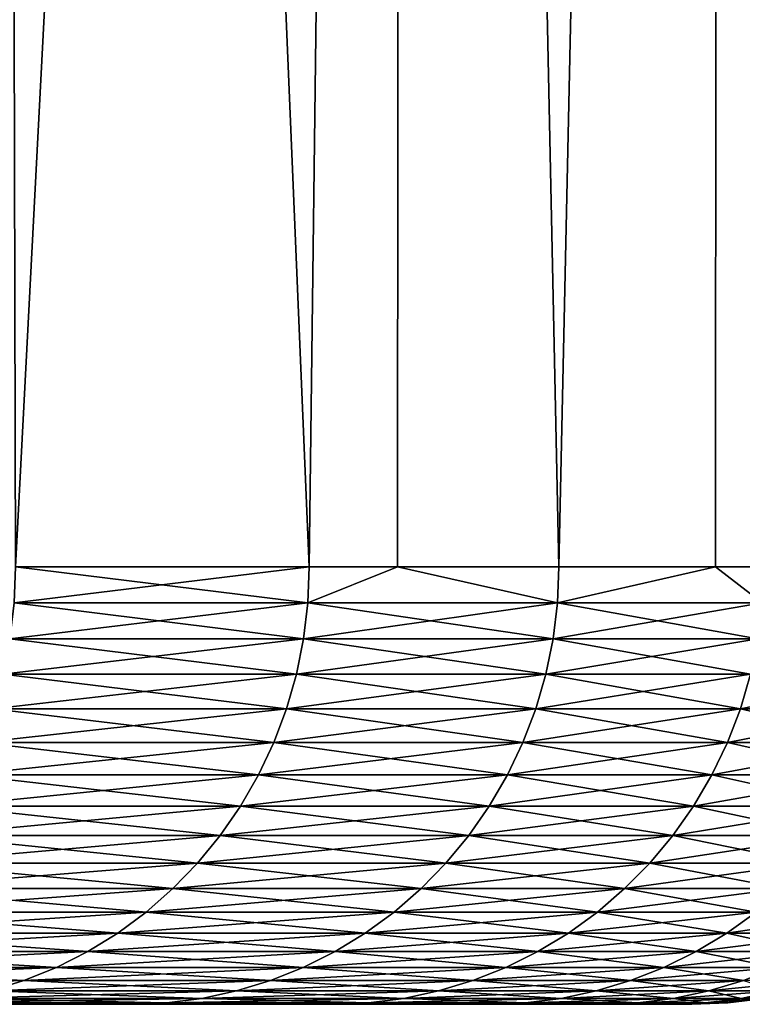
# Model space of a CAD drawing. Extents: x -28 to 28, y -200 to 0.
# Drawn here: x 26 to 27, y -9 to -8 of the extents above; entities that cross this region are included whole.
import ezdxf

# ---------------------------------------------------------------- set-up
doc = ezdxf.new("R2010")
doc.units = 0
doc.header["$MEASUREMENT"] = 0
doc.layers.add('L3', color=7, linetype='Continuous')

msp = doc.modelspace()

# ---------------------------------------------------------------- linework, layer by layer
at = {"layer": 'L3', "color": 7}
for points in [[(26.66942, 0, -6.707627), (26.22722, -8.5, -8.26941), (26.2059, 0, -8.336699)], [(26.56296, -8.5, 7.117524), (26.66942, 0, 6.707627), (26.2059, 0, 8.336699)], [(26.56296, -8.5, 7.117524), (26.2059, 0, 8.336699), (26.22722, -8.5, 8.26941)], [(26.66942, 0, -6.707627), (26.56296, -8.5, -7.117524), (26.22722, -8.5, -8.26941)], [(26.66361, -8.5, -6.706207), (26.56296, -8.5, -7.117524), (26.66942, 0, -6.707627)], [(26.66361, -8.5, 6.706207), (26.66942, 0, 6.707627), (26.56296, -8.5, 7.117524)], [(26.66361, -8.5, -6.706207), (26.66942, 0, -6.707627), (26.84814, -8.5, -5.95209)], [(26.84814, -8.5, 5.95209), (26.66942, 0, 6.707627), (26.66361, -8.5, 6.706207)], [(26.84814, -8.5, -5.95209), (26.66942, 0, -6.707627), (27.03176, 0, -5.053112)], [(26.84814, -8.5, 5.95209), (27.03176, 0, 5.053112), (26.66942, 0, 6.707627)], [(26.84814, -8.5, -5.95209), (27.03176, 0, -5.053112), (27.02714, -8.5, -5.052193)], [(27.02714, -8.5, 5.052193), (27.03176, 0, 5.053112), (26.84814, -8.5, 5.95209)], [(27.02714, -8.5, -5.052193), (27.03176, 0, -5.053112), (27.08221, -8.5, -4.775325)], [(27.02714, -8.5, 5.052193), (27.08221, -8.5, 4.775325), (27.03176, 0, 5.053112)], [(27.08221, -8.5, -4.775325), (27.03176, 0, -5.053112), (27.29156, 0, -3.379428)], [(27.03176, 0, 5.053112), (27.08221, -8.5, 4.775325), (27.26473, -8.5, 3.58947)], [(27.03176, 0, 5.053112), (27.26473, -8.5, 3.58947), (27.29156, 0, 3.379428)], [(26.22559, -8.54129, 8.268896), (26.56131, -8.54129, 7.117082), (26.56296, -8.5, 7.117524)], [(26.22559, -8.54129, -8.268896), (26.22722, -8.5, -8.26941), (26.56131, -8.54129, -7.117082)], [(26.56296, -8.5, 7.117524), (26.22722, -8.5, 8.26941), (26.22559, -8.54129, 8.268896)], [(26.56131, -8.54129, -7.117082), (26.22722, -8.5, -8.26941), (26.56296, -8.5, -7.117524)], [(26.56296, -8.5, 7.117524), (26.56131, -8.54129, 7.117082), (26.66361, -8.5, 6.706207)], [(26.84647, -8.54129, -5.95172), (26.56131, -8.54129, -7.117082), (26.66361, -8.5, -6.706207)], [(26.56131, -8.54129, -7.117082), (26.56296, -8.5, -7.117524), (26.66361, -8.5, -6.706207)], [(26.56131, -8.54129, 7.117082), (26.84647, -8.54129, 5.95172), (26.66361, -8.5, 6.706207)], [(26.66361, -8.5, -6.706207), (26.84814, -8.5, -5.95209), (26.84647, -8.54129, -5.95172)], [(26.84647, -8.54129, 5.95172), (26.84814, -8.5, 5.95209), (26.66361, -8.5, 6.706207)], [(26.84814, -8.5, -5.95209), (27.02714, -8.5, -5.052193), (26.84647, -8.54129, -5.95172)], [(26.84647, -8.54129, -5.95172), (27.02714, -8.5, -5.052193), (27.08053, -8.54129, -4.775028)], [(27.08053, -8.54129, 4.775028), (27.02714, -8.5, 5.052193), (26.84647, -8.54129, 5.95172)], [(26.84647, -8.54129, 5.95172), (27.02714, -8.5, 5.052193), (26.84814, -8.5, 5.95209)], [(27.02714, -8.5, -5.052193), (27.08221, -8.5, -4.775325), (27.08053, -8.54129, -4.775028)], [(27.08053, -8.54129, 4.775028), (27.08221, -8.5, 4.775325), (27.02714, -8.5, 5.052193)], [(26.22559, -8.54129, 8.268896), (26.22071, -8.582298, 8.267359), (26.56131, -8.54129, 7.117082)], [(26.22071, -8.582298, -8.267359), (26.22559, -8.54129, -8.268896), (26.55637, -8.582298, -7.115759)], [(26.22071, -8.582298, 8.267359), (26.55637, -8.582298, 7.115759), (26.56131, -8.54129, 7.117082)], [(26.22559, -8.54129, -8.268896), (26.56131, -8.54129, -7.117082), (26.55637, -8.582298, -7.115759)], [(26.55637, -8.582298, -7.115759), (26.56131, -8.54129, -7.117082), (26.84148, -8.582298, -5.950613)], [(26.55637, -8.582298, 7.115759), (26.84148, -8.582298, 5.950613), (26.84647, -8.54129, 5.95172)], [(26.56131, -8.54129, 7.117082), (26.55637, -8.582298, 7.115759), (26.84647, -8.54129, 5.95172)], [(26.84647, -8.54129, -5.95172), (26.84148, -8.582298, -5.950613), (26.56131, -8.54129, -7.117082)], [(26.84647, -8.54129, 5.95172), (26.84148, -8.582298, 5.950613), (27.08053, -8.54129, 4.775028)], [(26.84148, -8.582298, 5.950613), (27.0755, -8.582298, 4.774141), (27.08053, -8.54129, 4.775028)], [(27.0755, -8.582298, -4.774141), (26.84148, -8.582298, -5.950613), (26.84647, -8.54129, -5.95172)], [(26.84647, -8.54129, -5.95172), (27.08053, -8.54129, -4.775028), (27.0755, -8.582298, -4.774141)], [(26.21263, -8.622743, 8.264809), (26.54818, -8.622743, 7.113564), (26.55637, -8.582298, 7.115759)], [(26.54818, -8.622743, -7.113564), (26.21263, -8.622743, -8.264809), (26.22071, -8.582298, -8.267359)], [(26.22071, -8.582298, 8.267359), (26.21263, -8.622743, 8.264809), (26.55637, -8.582298, 7.115759)], [(26.22071, -8.582298, -8.267359), (26.55637, -8.582298, -7.115759), (26.54818, -8.622743, -7.113564)], [(26.55637, -8.582298, 7.115759), (26.54818, -8.622743, 7.113564), (26.84148, -8.582298, 5.950613)], [(26.54818, -8.622743, 7.113564), (26.8332, -8.622743, 5.948778), (26.84148, -8.582298, 5.950613)], [(26.54818, -8.622743, -7.113564), (26.55637, -8.582298, -7.115759), (26.8332, -8.622743, -5.948778)], [(26.55637, -8.582298, -7.115759), (26.84148, -8.582298, -5.950613), (26.8332, -8.622743, -5.948778)], [(26.8332, -8.622743, -5.948778), (26.84148, -8.582298, -5.950613), (27.06715, -8.622743, -4.772668)], [(26.84148, -8.582298, 5.950613), (26.8332, -8.622743, 5.948778), (27.0755, -8.582298, 4.774141)], [(26.8332, -8.622743, 5.948778), (27.06715, -8.622743, 4.772668), (27.0755, -8.582298, 4.774141)], [(27.0755, -8.582298, -4.774141), (27.06715, -8.622743, -4.772668), (26.84148, -8.582298, -5.950613)], [(26.20138, -8.66235, -8.261263), (26.21263, -8.622743, -8.264809), (26.53679, -8.66235, -7.110512)], [(26.21263, -8.622743, 8.264809), (26.20138, -8.66235, 8.261263), (26.54818, -8.622743, 7.113564)], [(26.20138, -8.66235, 8.261263), (26.53679, -8.66235, 7.110512), (26.54818, -8.622743, 7.113564)], [(26.54818, -8.622743, -7.113564), (26.53679, -8.66235, -7.110512), (26.21263, -8.622743, -8.264809)], [(26.54818, -8.622743, 7.113564), (26.53679, -8.66235, 7.110512), (26.8332, -8.622743, 5.948778)], [(26.82169, -8.66235, -5.946226), (26.53679, -8.66235, -7.110512), (26.54818, -8.622743, -7.113564)], [(26.53679, -8.66235, 7.110512), (26.82169, -8.66235, 5.946226), (26.8332, -8.622743, 5.948778)], [(26.54818, -8.622743, -7.113564), (26.8332, -8.622743, -5.948778), (26.82169, -8.66235, -5.946226)], [(27.06715, -8.622743, 4.772668), (26.82169, -8.66235, 5.946226), (27.05553, -8.66235, 4.770621)], [(26.82169, -8.66235, -5.946226), (26.8332, -8.622743, -5.948778), (27.05553, -8.66235, -4.770621)], [(26.8332, -8.622743, 5.948778), (26.82169, -8.66235, 5.946226), (27.06715, -8.622743, 4.772668)], [(26.8332, -8.622743, -5.948778), (27.06715, -8.622743, -4.772668), (27.05553, -8.66235, -4.770621)], [(27.24957, -8.622743, 3.587473), (27.06715, -8.622743, 4.772668), (27.05553, -8.66235, 4.770621)], [(27.24957, -8.622743, 3.587473), (27.05553, -8.66235, 4.770621), (27.23787, -8.66235, 3.585934)], [(27.05553, -8.66235, -4.770621), (27.06715, -8.622743, -4.772668), (27.23787, -8.66235, -3.585934)], [(26.18705, -8.700848, -8.256746), (26.20138, -8.66235, -8.261263), (26.52228, -8.700848, -7.106624)], [(26.20138, -8.66235, 8.261263), (26.18705, -8.700848, 8.256746), (26.53679, -8.66235, 7.110512)], [(26.18705, -8.700848, 8.256746), (26.52228, -8.700848, 7.106624), (26.53679, -8.66235, 7.110512)], [(26.20138, -8.66235, -8.261263), (26.53679, -8.66235, -7.110512), (26.52228, -8.700848, -7.106624)], [(26.82169, -8.66235, 5.946226), (26.52228, -8.700848, 7.106624), (26.80703, -8.700848, 5.942974)], [(26.52228, -8.700848, -7.106624), (26.53679, -8.66235, -7.110512), (26.80703, -8.700848, -5.942974)], [(26.53679, -8.66235, 7.110512), (26.52228, -8.700848, 7.106624), (26.82169, -8.66235, 5.946226)], [(26.82169, -8.66235, -5.946226), (26.80703, -8.700848, -5.942974), (26.53679, -8.66235, -7.110512)], [(27.05553, -8.66235, 4.770621), (26.82169, -8.66235, 5.946226), (26.80703, -8.700848, 5.942974)], [(27.05553, -8.66235, 4.770621), (26.80703, -8.700848, 5.942974), (27.04074, -8.700848, 4.768012)], [(27.04074, -8.700848, -4.768012), (26.80703, -8.700848, -5.942974), (26.82169, -8.66235, -5.946226)], [(26.82169, -8.66235, -5.946226), (27.05553, -8.66235, -4.770621), (27.04074, -8.700848, -4.768012)], [(27.23787, -8.66235, 3.585934), (27.05553, -8.66235, 4.770621), (27.04074, -8.700848, 4.768012)], [(27.23787, -8.66235, 3.585934), (27.04074, -8.700848, 4.768012), (27.22298, -8.700848, 3.583974)], [(27.04074, -8.700848, -4.768012), (27.05553, -8.66235, -4.770621), (27.22298, -8.700848, -3.583974)], [(27.05553, -8.66235, -4.770621), (27.23787, -8.66235, -3.585934), (27.22298, -8.700848, -3.583974)], [(26.52228, -8.700848, 7.106624), (26.16974, -8.737974, 8.251288), (26.50475, -8.737974, 7.101926)], [(26.50475, -8.737974, -7.101926), (26.16974, -8.737974, -8.251288), (26.18705, -8.700848, -8.256746)], [(26.18705, -8.700848, 8.256746), (26.16974, -8.737974, 8.251288), (26.52228, -8.700848, 7.106624)], [(26.18705, -8.700848, -8.256746), (26.52228, -8.700848, -7.106624), (26.50475, -8.737974, -7.101926)], [(26.80703, -8.700848, 5.942974), (26.52228, -8.700848, 7.106624), (26.50475, -8.737974, 7.101926)], [(26.80703, -8.700848, 5.942974), (26.50475, -8.737974, 7.101926), (26.78931, -8.737974, 5.939046)], [(26.50475, -8.737974, -7.101926), (26.52228, -8.700848, -7.106624), (26.78931, -8.737974, -5.939046)], [(26.52228, -8.700848, -7.106624), (26.80703, -8.700848, -5.942974), (26.78931, -8.737974, -5.939046)], [(27.04074, -8.700848, 4.768012), (26.80703, -8.700848, 5.942974), (26.78931, -8.737974, 5.939046)], [(27.04074, -8.700848, 4.768012), (26.78931, -8.737974, 5.939046), (27.02287, -8.737974, 4.76486)], [(26.78931, -8.737974, -5.939046), (26.80703, -8.700848, -5.942974), (27.02287, -8.737974, -4.76486)], [(27.04074, -8.700848, -4.768012), (27.02287, -8.737974, -4.76486), (26.80703, -8.700848, -5.942974)], [(27.22298, -8.700848, 3.583974), (27.04074, -8.700848, 4.768012), (27.02287, -8.737974, 4.76486)], [(27.22298, -8.700848, 3.583974), (27.02287, -8.737974, 4.76486), (27.20499, -8.737974, 3.581604)], [(27.20499, -8.737974, -3.581604), (27.02287, -8.737974, -4.76486), (27.04074, -8.700848, -4.768012)], [(27.04074, -8.700848, -4.768012), (27.22298, -8.700848, -3.583974), (27.20499, -8.737974, -3.581604)], [(26.50475, -8.737974, 7.101926), (26.16974, -8.737974, 8.251288), (26.14957, -8.773474, 8.244927)], [(26.50475, -8.737974, 7.101926), (26.14957, -8.773474, 8.244927), (26.48432, -8.773474, 7.096452)], [(26.14957, -8.773474, -8.244927), (26.16974, -8.737974, -8.251288), (26.48432, -8.773474, -7.096452)], [(26.50475, -8.737974, -7.101926), (26.48432, -8.773474, -7.096452), (26.16974, -8.737974, -8.251288)], [(26.78931, -8.737974, 5.939046), (26.50475, -8.737974, 7.101926), (26.48432, -8.773474, 7.096452)], [(26.78931, -8.737974, 5.939046), (26.48432, -8.773474, 7.096452), (26.76865, -8.773474, 5.934468)], [(26.76865, -8.773474, -5.934468), (26.48432, -8.773474, -7.096452), (26.50475, -8.737974, -7.101926)], [(26.50475, -8.737974, -7.101926), (26.78931, -8.737974, -5.939046), (26.76865, -8.773474, -5.934468)], [(27.02287, -8.737974, 4.76486), (26.78931, -8.737974, 5.939046), (26.76865, -8.773474, 5.934468)], [(27.02287, -8.737974, 4.76486), (26.76865, -8.773474, 5.934468), (27.00203, -8.773474, 4.761187)], [(26.76865, -8.773474, -5.934468), (26.78931, -8.737974, -5.939046), (27.00203, -8.773474, -4.761187)], [(26.78931, -8.737974, -5.939046), (27.02287, -8.737974, -4.76486), (27.00203, -8.773474, -4.761187)], [(27.20499, -8.737974, 3.581604), (27.02287, -8.737974, 4.76486), (27.00203, -8.773474, 4.761187)], [(27.20499, -8.737974, 3.581604), (27.00203, -8.773474, 4.761187), (27.18401, -8.773474, 3.578843)], [(27.00203, -8.773474, -4.761187), (27.02287, -8.737974, -4.76486), (27.18401, -8.773474, -3.578843)], [(27.20499, -8.737974, -3.581604), (27.18401, -8.773474, -3.578843), (27.02287, -8.737974, -4.76486)], [(26.48432, -8.773474, 7.096452), (26.14957, -8.773474, 8.244927), (26.12667, -8.807106, 8.237706)], [(26.48432, -8.773474, 7.096452), (26.12667, -8.807106, 8.237706), (26.46112, -8.807106, 7.090237)], [(26.12667, -8.807106, -8.237706), (26.14957, -8.773474, -8.244927), (26.46112, -8.807106, -7.090237)], [(26.14957, -8.773474, -8.244927), (26.48432, -8.773474, -7.096452), (26.46112, -8.807106, -7.090237)], [(26.76865, -8.773474, 5.934468), (26.48432, -8.773474, 7.096452), (26.46112, -8.807106, 7.090237)], [(26.76865, -8.773474, 5.934468), (26.46112, -8.807106, 7.090237), (26.74521, -8.807106, 5.92927)], [(26.46112, -8.807106, -7.090237), (26.48432, -8.773474, -7.096452), (26.74521, -8.807106, -5.92927)], [(26.76865, -8.773474, -5.934468), (26.74521, -8.807106, -5.92927), (26.48432, -8.773474, -7.096452)], [(27.00203, -8.773474, 4.761187), (26.76865, -8.773474, 5.934468), (26.74521, -8.807106, 5.92927)], [(27.00203, -8.773474, 4.761187), (26.74521, -8.807106, 5.92927), (26.97838, -8.807106, 4.757017)], [(26.97838, -8.807106, -4.757017), (26.74521, -8.807106, -5.92927), (26.76865, -8.773474, -5.934468)], [(26.76865, -8.773474, -5.934468), (27.00203, -8.773474, -4.761187), (26.97838, -8.807106, -4.757017)], [(27.18401, -8.773474, 3.578843), (27.00203, -8.773474, 4.761187), (26.97838, -8.807106, 4.757017)], [(27.18401, -8.773474, 3.578843), (26.97838, -8.807106, 4.757017), (27.16021, -8.807106, 3.575709)], [(26.97838, -8.807106, -4.757017), (27.00203, -8.773474, -4.761187), (27.16021, -8.807106, -3.575709)], [(27.00203, -8.773474, -4.761187), (27.18401, -8.773474, -3.578843), (27.16021, -8.807106, -3.575709)], [(26.46112, -8.807106, 7.090237), (26.12667, -8.807106, 8.237706), (26.10119, -8.838641, 8.229675)], [(26.46112, -8.807106, 7.090237), (26.10119, -8.838641, 8.229675), (26.43532, -8.838641, 7.083324)], [(26.10119, -8.838641, -8.229675), (26.12667, -8.807106, -8.237706), (26.43532, -8.838641, -7.083324)], [(26.12667, -8.807106, -8.237706), (26.46112, -8.807106, -7.090237), (26.43532, -8.838641, -7.083324)], [(26.74521, -8.807106, 5.92927), (26.46112, -8.807106, 7.090237), (26.43532, -8.838641, 7.083324)], [(26.74521, -8.807106, 5.92927), (26.43532, -8.838641, 7.083324), (26.71913, -8.838641, 5.92349)], [(26.43532, -8.838641, -7.083324), (26.46112, -8.807106, -7.090237), (26.71913, -8.838641, -5.92349)], [(26.46112, -8.807106, -7.090237), (26.74521, -8.807106, -5.92927), (26.71913, -8.838641, -5.92349)], [(26.97838, -8.807106, 4.757017), (26.74521, -8.807106, 5.92927), (26.71913, -8.838641, 5.92349)], [(26.97838, -8.807106, 4.757017), (26.71913, -8.838641, 5.92349), (26.95208, -8.838641, 4.752379)], [(26.71913, -8.838641, -5.92349), (26.74521, -8.807106, -5.92927), (26.95208, -8.838641, -4.752379)], [(26.97838, -8.807106, -4.757017), (26.95208, -8.838641, -4.752379), (26.74521, -8.807106, -5.92927)], [(27.16021, -8.807106, 3.575709), (26.97838, -8.807106, 4.757017), (26.95208, -8.838641, 4.752379)], [(27.16021, -8.807106, 3.575709), (26.95208, -8.838641, 4.752379), (27.13373, -8.838641, 3.572223)], [(27.13373, -8.838641, -3.572223), (26.95208, -8.838641, -4.752379), (26.97838, -8.807106, -4.757017)], [(26.97838, -8.807106, -4.757017), (27.16021, -8.807106, -3.575709), (27.13373, -8.838641, -3.572223)], [(26.43532, -8.838641, 7.083324), (26.10119, -8.838641, 8.229675), (26.07333, -8.867862, 8.220888)], [(26.43532, -8.838641, 7.083324), (26.07333, -8.867862, 8.220888), (26.4071, -8.867862, 7.075761)], [(26.4071, -8.867862, -7.075761), (26.07333, -8.867862, -8.220888), (26.10119, -8.838641, -8.229675)], [(26.10119, -8.838641, -8.229675), (26.43532, -8.838641, -7.083324), (26.4071, -8.867862, -7.075761)], [(26.71913, -8.838641, 5.92349), (26.43532, -8.838641, 7.083324), (26.4071, -8.867862, 7.075761)], [(26.71913, -8.838641, 5.92349), (26.4071, -8.867862, 7.075761), (26.69061, -8.867862, 5.917165)], [(26.4071, -8.867862, -7.075761), (26.43532, -8.838641, -7.083324), (26.69061, -8.867862, -5.917165)], [(26.43532, -8.838641, -7.083324), (26.71913, -8.838641, -5.92349), (26.69061, -8.867862, -5.917165)], [(26.95208, -8.838641, 4.752379), (26.71913, -8.838641, 5.92349), (26.69061, -8.867862, 5.917165)], [(26.95208, -8.838641, 4.752379), (26.69061, -8.867862, 5.917165), (26.92331, -8.867862, 4.747305)], [(26.69061, -8.867862, -5.917165), (26.71913, -8.838641, -5.92349), (26.92331, -8.867862, -4.747305)], [(26.71913, -8.838641, -5.92349), (26.95208, -8.838641, -4.752379), (26.92331, -8.867862, -4.747305)], [(27.13373, -8.838641, 3.572223), (26.95208, -8.838641, 4.752379), (26.92331, -8.867862, 4.747305)], [(27.13373, -8.838641, 3.572223), (26.92331, -8.867862, 4.747305), (27.10475, -8.867862, 3.568409)], [(26.92331, -8.867862, -4.747305), (26.95208, -8.838641, -4.752379), (27.10475, -8.867862, -3.568409)], [(27.13373, -8.838641, -3.572223), (27.10475, -8.867862, -3.568409), (26.95208, -8.838641, -4.752379)], [(26.4071, -8.867862, 7.075761), (26.07333, -8.867862, 8.220888), (26.04325, -8.89457, 8.211405)], [(26.4071, -8.867862, 7.075761), (26.04325, -8.89457, 8.211405), (26.37664, -8.89457, 7.067599)], [(26.04325, -8.89457, -8.211405), (26.07333, -8.867862, -8.220888), (26.37664, -8.89457, -7.067599)], [(26.4071, -8.867862, -7.075761), (26.37664, -8.89457, -7.067599), (26.07333, -8.867862, -8.220888)], [(26.69061, -8.867862, 5.917165), (26.4071, -8.867862, 7.075761), (26.37664, -8.89457, 7.067599)], [(26.69061, -8.867862, 5.917165), (26.37664, -8.89457, 7.067599), (26.65982, -8.89457, 5.91034)], [(26.65982, -8.89457, -5.91034), (26.37664, -8.89457, -7.067599), (26.4071, -8.867862, -7.075761)], [(26.4071, -8.867862, -7.075761), (26.69061, -8.867862, -5.917165), (26.65982, -8.89457, -5.91034)], [(26.92331, -8.867862, 4.747305), (26.69061, -8.867862, 5.917165), (26.65982, -8.89457, 5.91034)], [(26.92331, -8.867862, 4.747305), (26.65982, -8.89457, 5.91034), (26.89225, -8.89457, 4.741829)], [(26.65982, -8.89457, -5.91034), (26.69061, -8.867862, -5.917165), (26.89225, -8.89457, -4.741829)], [(26.69061, -8.867862, -5.917165), (26.92331, -8.867862, -4.747305), (26.89225, -8.89457, -4.741829)], [(27.10475, -8.867862, 3.568409), (26.92331, -8.867862, 4.747305), (26.89225, -8.89457, 4.741829)], [(27.10475, -8.867862, 3.568409), (26.89225, -8.89457, 4.741829), (27.07349, -8.89457, 3.564293)], [(26.89225, -8.89457, -4.741829), (26.92331, -8.867862, -4.747305), (27.07349, -8.89457, -3.564293)], [(26.92331, -8.867862, -4.747305), (27.10475, -8.867862, -3.568409), (27.07349, -8.89457, -3.564293)], [(26.37664, -8.89457, 7.067599), (26.04325, -8.89457, 8.211405), (26.01117, -8.918583, 8.201292)], [(26.37664, -8.89457, 7.067599), (26.01117, -8.918583, 8.201292), (26.34415, -8.918583, 7.058895)], [(26.34415, -8.918583, -7.058895), (26.01117, -8.918583, -8.201292), (26.04325, -8.89457, -8.211405)], [(26.04325, -8.89457, -8.211405), (26.37664, -8.89457, -7.067599), (26.34415, -8.918583, -7.058895)], [(26.65982, -8.89457, 5.91034), (26.37664, -8.89457, 7.067599), (26.34415, -8.918583, 7.058895)], [(26.65982, -8.89457, 5.91034), (26.34415, -8.918583, 7.058895), (26.62698, -8.918583, 5.90306)], [(26.34415, -8.918583, -7.058895), (26.37664, -8.89457, -7.067599), (26.62698, -8.918583, -5.90306)], [(26.65982, -8.89457, -5.91034), (26.62698, -8.918583, -5.90306), (26.37664, -8.89457, -7.067599)], [(26.89225, -8.89457, 4.741829), (26.65982, -8.89457, 5.91034), (26.62698, -8.918583, 5.90306)], [(26.89225, -8.89457, 4.741829), (26.62698, -8.918583, 5.90306), (26.85913, -8.918583, 4.735989)], [(26.85913, -8.918583, -4.735989), (26.62698, -8.918583, -5.90306), (26.65982, -8.89457, -5.91034)], [(26.65982, -8.89457, -5.91034), (26.89225, -8.89457, -4.741829), (26.85913, -8.918583, -4.735989)], [(27.07349, -8.89457, 3.564293), (26.89225, -8.89457, 4.741829), (26.85913, -8.918583, 4.735989)], [(27.07349, -8.89457, 3.564293), (26.85913, -8.918583, 4.735989), (27.04015, -8.918583, 3.559903)], [(26.85913, -8.918583, -4.735989), (26.89225, -8.89457, -4.741829), (27.04015, -8.918583, -3.559903)], [(26.89225, -8.89457, -4.741829), (27.07349, -8.89457, -3.564293), (27.04015, -8.918583, -3.559903)], [(27.20319, -8.89457, 2.379971), (27.07349, -8.89457, 3.564293), (27.04015, -8.918583, 3.559903)], [(27.20319, -8.89457, 2.379971), (27.04015, -8.918583, 3.559903), (27.16969, -8.918583, 2.37704)], [(27.04015, -8.918583, -3.559903), (27.07349, -8.89457, -3.564293), (27.16969, -8.918583, -2.37704)], [(26.34415, -8.918583, 7.058895), (26.01117, -8.918583, 8.201292), (25.97732, -8.939737, 8.190617)], [(26.34415, -8.918583, 7.058895), (25.97732, -8.939737, 8.190617), (26.30986, -8.939737, 7.049706)], [(26.30986, -8.939737, -7.049706), (25.97732, -8.939737, -8.190617), (26.01117, -8.918583, -8.201292)], [(26.34415, -8.918583, -7.058895), (26.30986, -8.939737, -7.049706), (26.01117, -8.918583, -8.201292)], [(26.62698, -8.918583, 5.90306), (26.34415, -8.918583, 7.058895), (26.30986, -8.939737, 7.049706)], [(26.62698, -8.918583, 5.90306), (26.30986, -8.939737, 7.049706), (26.59233, -8.939737, 5.895377)], [(26.59233, -8.939737, -5.895377), (26.30986, -8.939737, -7.049706), (26.34415, -8.918583, -7.058895)], [(26.34415, -8.918583, -7.058895), (26.62698, -8.918583, -5.90306), (26.59233, -8.939737, -5.895377)], [(26.85913, -8.918583, 4.735989), (26.62698, -8.918583, 5.90306), (26.59233, -8.939737, 5.895377)], [(26.85913, -8.918583, 4.735989), (26.59233, -8.939737, 5.895377), (26.82417, -8.939737, 4.729825)], [(26.59233, -8.939737, -5.895377), (26.62698, -8.918583, -5.90306), (26.82417, -8.939737, -4.729825)], [(26.85913, -8.918583, -4.735989), (26.82417, -8.939737, -4.729825), (26.62698, -8.918583, -5.90306)], [(27.04015, -8.918583, 3.559903), (26.85913, -8.918583, 4.735989), (26.82417, -8.939737, 4.729825)], [(27.04015, -8.918583, 3.559903), (26.82417, -8.939737, 4.729825), (27.00495, -8.939737, 3.555269)], [(27.00495, -8.939737, -3.555269), (26.82417, -8.939737, -4.729825), (26.85913, -8.918583, -4.735989)], [(26.85913, -8.918583, -4.735989), (27.04015, -8.918583, -3.559903), (27.00495, -8.939737, -3.555269)], [(27.16969, -8.918583, 2.37704), (27.04015, -8.918583, 3.559903), (27.00495, -8.939737, 3.555269)], [(27.16969, -8.918583, 2.37704), (27.00495, -8.939737, 3.555269), (27.13433, -8.939737, 2.373946)], [(27.00495, -8.939737, -3.555269), (27.04015, -8.918583, -3.559903), (27.13433, -8.939737, -2.373946)], [(27.04015, -8.918583, -3.559903), (27.16969, -8.918583, -2.37704), (27.13433, -8.939737, -2.373946)], [(26.30986, -8.939737, 7.049706), (25.97732, -8.939737, 8.190617), (25.94191, -8.957887, 8.179452)], [(26.30986, -8.939737, 7.049706), (25.94191, -8.957887, 8.179452), (26.274, -8.957887, 7.040097)], [(26.274, -8.957887, -7.040097), (25.94191, -8.957887, -8.179452), (25.97732, -8.939737, -8.190617)], [(26.30986, -8.939737, -7.049706), (26.274, -8.957887, -7.040097), (25.97732, -8.939737, -8.190617)], [(26.59233, -8.939737, 5.895377), (26.30986, -8.939737, 7.049706), (26.274, -8.957887, 7.040097)], [(26.59233, -8.939737, 5.895377), (26.274, -8.957887, 7.040097), (26.55608, -8.957887, 5.887341)], [(26.55608, -8.957887, -5.887341), (26.274, -8.957887, -7.040097), (26.30986, -8.939737, -7.049706)], [(26.59233, -8.939737, -5.895377), (26.55608, -8.957887, -5.887341), (26.30986, -8.939737, -7.049706)], [(26.82417, -8.939737, 4.729825), (26.59233, -8.939737, 5.895377), (26.55608, -8.957887, 5.887341)], [(26.82417, -8.939737, 4.729825), (26.55608, -8.957887, 5.887341), (26.78761, -8.957887, 4.723378)], [(26.78761, -8.957887, -4.723378), (26.55608, -8.957887, -5.887341), (26.59233, -8.939737, -5.895377)], [(26.59233, -8.939737, -5.895377), (26.82417, -8.939737, -4.729825), (26.78761, -8.957887, -4.723378)], [(27.00495, -8.939737, 3.555269), (26.82417, -8.939737, 4.729825), (26.78761, -8.957887, 4.723378)], [(27.00495, -8.939737, 3.555269), (26.78761, -8.957887, 4.723378), (26.96814, -8.957887, 3.550423)], [(26.78761, -8.957887, -4.723378), (26.82417, -8.939737, -4.729825), (26.96814, -8.957887, -3.550423)], [(27.00495, -8.939737, -3.555269), (26.96814, -8.957887, -3.550423), (26.82417, -8.939737, -4.729825)], [(27.13433, -8.939737, 2.373946), (27.00495, -8.939737, 3.555269), (26.96814, -8.957887, 3.550423)], [(27.13433, -8.939737, 2.373946), (26.96814, -8.957887, 3.550423), (27.09734, -8.957887, 2.37071)], [(27.09734, -8.957887, -2.37071), (26.96814, -8.957887, -3.550423), (27.00495, -8.939737, -3.555269)], [(27.00495, -8.939737, -3.555269), (27.13433, -8.939737, -2.373946), (27.09734, -8.957887, -2.37071)], [(26.274, -8.957887, 7.040097), (25.94191, -8.957887, 8.179452), (25.90519, -8.972908, 8.167876)], [(26.274, -8.957887, 7.040097), (25.90519, -8.972908, 8.167876), (26.23682, -8.972908, 7.030134)], [(26.23682, -8.972908, -7.030134), (25.90519, -8.972908, -8.167876), (25.94191, -8.957887, -8.179452)], [(26.274, -8.957887, -7.040097), (26.23682, -8.972908, -7.030134), (25.94191, -8.957887, -8.179452)], [(26.55608, -8.957887, 5.887341), (26.274, -8.957887, 7.040097), (26.23682, -8.972908, 7.030134)], [(26.55608, -8.957887, 5.887341), (26.23682, -8.972908, 7.030134), (26.51849, -8.972908, 5.879009)], [(26.51849, -8.972908, -5.879009), (26.23682, -8.972908, -7.030134), (26.274, -8.957887, -7.040097)], [(26.55608, -8.957887, -5.887341), (26.51849, -8.972908, -5.879009), (26.274, -8.957887, -7.040097)], [(26.78761, -8.957887, 4.723378), (26.55608, -8.957887, 5.887341), (26.51849, -8.972908, 5.879009)], [(26.78761, -8.957887, 4.723378), (26.51849, -8.972908, 5.879009), (26.74969, -8.972908, 4.716692)], [(26.74969, -8.972908, -4.716692), (26.51849, -8.972908, -5.879009), (26.55608, -8.957887, -5.887341)], [(26.78761, -8.957887, -4.723378), (26.74969, -8.972908, -4.716692), (26.55608, -8.957887, -5.887341)], [(26.96814, -8.957887, 3.550423), (26.78761, -8.957887, 4.723378), (26.74969, -8.972908, 4.716692)], [(26.96814, -8.957887, 3.550423), (26.74969, -8.972908, 4.716692), (26.92997, -8.972908, 3.545398)], [(26.92997, -8.972908, -3.545398), (26.74969, -8.972908, -4.716692), (26.78761, -8.957887, -4.723378)], [(26.78761, -8.957887, -4.723378), (26.96814, -8.957887, -3.550423), (26.92997, -8.972908, -3.545398)], [(27.09734, -8.957887, 2.37071), (26.96814, -8.957887, 3.550423), (26.92997, -8.972908, 3.545398)], [(27.09734, -8.957887, 2.37071), (26.92997, -8.972908, 3.545398), (27.05899, -8.972908, 2.367355)], [(26.92997, -8.972908, -3.545398), (26.96814, -8.957887, -3.550423), (27.05899, -8.972908, -2.367355)], [(27.09734, -8.957887, -2.37071), (27.05899, -8.972908, -2.367355), (26.96814, -8.957887, -3.550423)], [(26.23682, -8.972908, 7.030134), (25.90519, -8.972908, 8.167876), (25.86742, -8.9847, 8.155966)], [(26.23682, -8.972908, 7.030134), (25.86742, -8.9847, 8.155966), (26.19856, -8.9847, 7.019883)], [(26.23682, -8.972908, -7.030134), (26.19856, -8.9847, -7.019883), (25.90519, -8.972908, -8.167876)], [(26.51849, -8.972908, 5.879009), (26.23682, -8.972908, 7.030134), (26.19856, -8.9847, 7.019883)], [(26.51849, -8.972908, 5.879009), (26.19856, -8.9847, 7.019883), (26.47983, -8.9847, 5.870436)], [(26.47983, -8.9847, -5.870436), (26.19856, -8.9847, -7.019883), (26.23682, -8.972908, -7.030134)], [(26.51849, -8.972908, -5.879009), (26.47983, -8.9847, -5.870436), (26.23682, -8.972908, -7.030134)], [(26.74969, -8.972908, 4.716692), (26.51849, -8.972908, 5.879009), (26.47983, -8.9847, 5.870436)], [(26.74969, -8.972908, 4.716692), (26.47983, -8.9847, 5.870436), (26.71069, -8.9847, 4.709815)], [(26.71069, -8.9847, -4.709815), (26.47983, -8.9847, -5.870436), (26.51849, -8.972908, -5.879009)], [(26.74969, -8.972908, -4.716692), (26.71069, -8.9847, -4.709815), (26.51849, -8.972908, -5.879009)], [(26.92997, -8.972908, 3.545398), (26.74969, -8.972908, 4.716692), (26.71069, -8.9847, 4.709815)], [(26.92997, -8.972908, 3.545398), (26.71069, -8.9847, 4.709815), (26.8907, -8.9847, 3.540228)], [(26.8907, -8.9847, -3.540228), (26.71069, -8.9847, -4.709815), (26.74969, -8.972908, -4.716692)], [(26.92997, -8.972908, -3.545398), (26.8907, -8.9847, -3.540228), (26.74969, -8.972908, -4.716692)], [(27.05899, -8.972908, 2.367355), (26.92997, -8.972908, 3.545398), (26.8907, -8.9847, 3.540228)], [(27.05899, -8.972908, 2.367355), (26.8907, -8.9847, 3.540228), (27.01953, -8.9847, 2.363903)], [(27.01953, -8.9847, -2.363903), (26.8907, -8.9847, -3.540228), (26.92997, -8.972908, -3.545398)], [(26.92997, -8.972908, -3.545398), (27.05899, -8.972908, -2.367355), (27.01953, -8.9847, -2.363903)], [(27.01953, -8.9847, -2.363903), (27.05899, -8.972908, -2.367355), (27.09693, -8.9847, -1.183077)], [(27.01953, -8.9847, 2.363903), (27.09693, -8.9847, 1.183077), (27.1365, -8.972908, 1.184805)], [(27.01953, -8.9847, 2.363903), (27.1365, -8.972908, 1.184805), (27.05899, -8.972908, 2.367355)], [(26.47983, -8.9847, 5.870436), (26.19856, -8.9847, 7.019883), (26.15949, -8.99318, 7.009414)], [(26.47983, -8.9847, 5.870436), (26.15949, -8.99318, 7.009414), (26.44034, -8.99318, 5.861682)], [(26.44034, -8.99318, -5.861682), (26.15949, -8.99318, -7.009414), (26.19856, -8.9847, -7.019883)], [(26.47983, -8.9847, -5.870436), (26.44034, -8.99318, -5.861682), (26.19856, -8.9847, -7.019883)], [(26.71069, -8.9847, 4.709815), (26.47983, -8.9847, 5.870436), (26.44034, -8.99318, 5.861682)], [(26.71069, -8.9847, 4.709815), (26.44034, -8.99318, 5.861682), (26.67086, -8.99318, 4.702792)], [(26.67086, -8.99318, -4.702792), (26.44034, -8.99318, -5.861682), (26.47983, -8.9847, -5.870436)], [(26.71069, -8.9847, -4.709815), (26.67086, -8.99318, -4.702792), (26.47983, -8.9847, -5.870436)], [(26.8907, -8.9847, 3.540228), (26.71069, -8.9847, 4.709815), (26.67086, -8.99318, 4.702792)], [(26.8907, -8.9847, 3.540228), (26.67086, -8.99318, 4.702792), (26.85061, -8.99318, 3.534949)], [(26.85061, -8.99318, -3.534949), (26.67086, -8.99318, -4.702792), (26.71069, -8.9847, -4.709815)], [(26.8907, -8.9847, -3.540228), (26.85061, -8.99318, -3.534949), (26.71069, -8.9847, -4.709815)], [(27.01953, -8.9847, 2.363903), (26.8907, -8.9847, 3.540228), (26.85061, -8.99318, 3.534949)], [(27.01953, -8.9847, 2.363903), (26.85061, -8.99318, 3.534949), (26.97924, -8.99318, 2.360378)], [(26.97924, -8.99318, -2.360378), (26.85061, -8.99318, -3.534949), (26.8907, -8.9847, -3.540228)], [(27.01953, -8.9847, -2.363903), (26.97924, -8.99318, -2.360378), (26.8907, -8.9847, -3.540228)], [(27.05652, -8.99318, -1.181313), (26.97924, -8.99318, -2.360378), (27.01953, -8.9847, -2.363903)], [(26.97924, -8.99318, 2.360378), (27.05652, -8.99318, 1.181313), (27.09693, -8.9847, 1.183077)], [(26.97924, -8.99318, 2.360378), (27.09693, -8.9847, 1.183077), (27.01953, -8.9847, 2.363903)], [(27.01953, -8.9847, -2.363903), (27.09693, -8.9847, -1.183077), (27.05652, -8.99318, -1.181313)], [(27.05652, -8.99318, -1.181313), (27.09693, -8.9847, -1.183077), (27.0823, -8.99318)], [(27.05652, -8.99318, 1.181313), (27.0823, -8.99318), (27.12274, -8.9847)], [(27.05652, -8.99318, 1.181313), (27.12274, -8.9847), (27.09693, -8.9847, 1.183077)], [(-13.5, -9, 23.38269), (26.08, -9, -6.988114), (26.35999, -9, -5.843869)], [(-13.5, -9, 23.38269), (26.35999, -9, -5.843869), (26.58981, -9, -4.688501)], [(26.58981, -9, -4.688501), (26.76901, -9, -3.524207), (-13.5, -9, 23.38269)], [(-13.5, -9, 23.38269), (26.76901, -9, -3.524207), (26.89726, -9, -2.353205)], [(-13.5, -9, 23.38269), (26.89726, -9, -2.353205), (26.9743, -9, -1.177723)], [(26.9743, -9, -1.177723), (27, -9), (-13.5, -9, 23.38269)], [(-13.5, -9, 23.38269), (27, -9), (26.9743, -9, 1.177723)], [(-13.5, -9, 23.38269), (26.9743, -9, 1.177723), (26.89726, -9, 2.353205)], [(26.89726, -9, 2.353205), (26.76901, -9, 3.524207), (-13.5, -9, 23.38269)], [(-13.5, -9, 23.38269), (26.76901, -9, 3.524207), (26.58981, -9, 4.688501)], [(-13.5, -9, 23.38269), (26.58981, -9, 4.688501), (26.35999, -9, 5.843869)], [(26.35999, -9, 5.843869), (26.08, -9, 6.988114), (-13.5, -9, 23.38269)], [(26.4003, -8.998292, 5.852806), (26.11988, -8.998292, 6.998801), (26.08, -9, 6.988114)], [(26.4003, -8.998292, 5.852806), (26.08, -9, 6.988114), (26.35999, -9, 5.843869)], [(26.35999, -9, -5.843869), (26.08, -9, -6.988114), (26.11988, -8.998292, -6.998801)], [(26.44034, -8.99318, 5.861682), (26.15949, -8.99318, 7.009414), (26.11988, -8.998292, 6.998801)], [(26.44034, -8.99318, 5.861682), (26.11988, -8.998292, 6.998801), (26.4003, -8.998292, 5.852806)], [(26.4003, -8.998292, -5.852806), (26.11988, -8.998292, -6.998801), (26.15949, -8.99318, -7.009414)], [(26.4003, -8.998292, -5.852806), (26.35999, -9, -5.843869), (26.11988, -8.998292, -6.998801)], [(26.44034, -8.99318, -5.861682), (26.4003, -8.998292, -5.852806), (26.15949, -8.99318, -7.009414)], [(26.63047, -8.998292, 4.695671), (26.4003, -8.998292, 5.852806), (26.35999, -9, 5.843869)], [(26.63047, -8.998292, 4.695671), (26.35999, -9, 5.843869), (26.58981, -9, 4.688501)], [(26.58981, -9, -4.688501), (26.35999, -9, -5.843869), (26.4003, -8.998292, -5.852806)], [(26.67086, -8.99318, 4.702792), (26.44034, -8.99318, 5.861682), (26.4003, -8.998292, 5.852806)], [(26.67086, -8.99318, 4.702792), (26.4003, -8.998292, 5.852806), (26.63047, -8.998292, 4.695671)], [(26.63047, -8.998292, -4.695671), (26.4003, -8.998292, -5.852806), (26.44034, -8.99318, -5.861682)], [(26.63047, -8.998292, -4.695671), (26.58981, -9, -4.688501), (26.4003, -8.998292, -5.852806)], [(26.67086, -8.99318, -4.702792), (26.63047, -8.998292, -4.695671), (26.44034, -8.99318, -5.861682)], [(26.80995, -8.998292, 3.529597), (26.63047, -8.998292, 4.695671), (26.58981, -9, 4.688501)], [(26.80995, -8.998292, 3.529597), (26.58981, -9, 4.688501), (26.76901, -9, 3.524207)], [(26.76901, -9, -3.524207), (26.58981, -9, -4.688501), (26.63047, -8.998292, -4.695671)], [(26.85061, -8.99318, 3.534949), (26.67086, -8.99318, 4.702792), (26.63047, -8.998292, 4.695671)], [(26.85061, -8.99318, 3.534949), (26.63047, -8.998292, 4.695671), (26.80995, -8.998292, 3.529597)], [(26.80995, -8.998292, -3.529597), (26.63047, -8.998292, -4.695671), (26.67086, -8.99318, -4.702792)], [(26.80995, -8.998292, -3.529597), (26.76901, -9, -3.524207), (26.63047, -8.998292, -4.695671)], [(26.85061, -8.99318, -3.534949), (26.80995, -8.998292, -3.529597), (26.67086, -8.99318, -4.702792)], [(26.93839, -8.998292, 2.356804), (26.80995, -8.998292, 3.529597), (26.76901, -9, 3.524207)], [(26.93839, -8.998292, 2.356804), (26.76901, -9, 3.524207), (26.89726, -9, 2.353205)], [(26.89726, -9, -2.353205), (26.76901, -9, -3.524207), (26.80995, -8.998292, -3.529597)], [(26.97924, -8.99318, 2.360378), (26.85061, -8.99318, 3.534949), (26.80995, -8.998292, 3.529597)], [(26.97924, -8.99318, 2.360378), (26.80995, -8.998292, 3.529597), (26.93839, -8.998292, 2.356804)], [(26.93839, -8.998292, -2.356804), (26.80995, -8.998292, -3.529597), (26.85061, -8.99318, -3.534949)], [(26.93839, -8.998292, -2.356804), (26.89726, -9, -2.353205), (26.80995, -8.998292, -3.529597)], [(26.97924, -8.99318, -2.360378), (26.93839, -8.998292, -2.356804), (26.85061, -8.99318, -3.534949)], [(26.89726, -9, 2.353205), (26.9743, -9, 1.177723), (27.01555, -8.998292, 1.179524)], [(26.9743, -9, -1.177723), (26.89726, -9, -2.353205), (26.93839, -8.998292, -2.356804)], [(26.89726, -9, 2.353205), (27.01555, -8.998292, 1.179524), (26.93839, -8.998292, 2.356804)], [(27.01555, -8.998292, -1.179524), (26.93839, -8.998292, -2.356804), (26.97924, -8.99318, -2.360378)], [(26.93839, -8.998292, 2.356804), (27.01555, -8.998292, 1.179524), (27.05652, -8.99318, 1.181313)], [(26.93839, -8.998292, 2.356804), (27.05652, -8.99318, 1.181313), (26.97924, -8.99318, 2.360378)], [(27.01555, -8.998292, -1.179524), (26.9743, -9, -1.177723), (26.93839, -8.998292, -2.356804)], [(26.9743, -9, 1.177723), (27, -9), (27.04129, -8.998292)], [(27, -9), (26.9743, -9, -1.177723), (27.01555, -8.998292, -1.179524)], [(26.9743, -9, 1.177723), (27.04129, -8.998292), (27.01555, -8.998292, 1.179524)], [(27.05652, -8.99318, -1.181313), (27.01555, -8.998292, -1.179524), (26.97924, -8.99318, -2.360378)], [(27.04129, -8.998292), (27, -9), (27.01555, -8.998292, -1.179524)], [(27.04129, -8.998292), (27.01555, -8.998292, -1.179524), (27.05652, -8.99318, -1.181313)], [(27.01555, -8.998292, 1.179524), (27.04129, -8.998292), (27.0823, -8.99318)], [(27.01555, -8.998292, 1.179524), (27.0823, -8.99318), (27.05652, -8.99318, 1.181313)], [(27.05652, -8.99318, -1.181313), (27.0823, -8.99318), (27.04129, -8.998292)]]:
    msp.add_3dface(points, dxfattribs=at)

doc.saveas('drawing.dxf')
